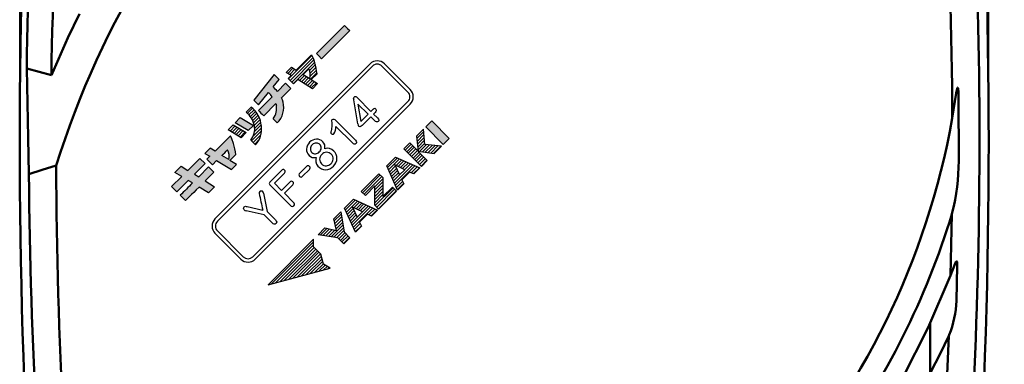
# Model space of a CAD drawing. Units: millimetres. Extents: x -114 to 276, y -177 to 109.
# Drawn here: x 22 to 66, y -17 to -2 of the extents above; entities that cross this region are included whole.
import ezdxf

# ---------------------------------------------------------------- set-up
doc = ezdxf.new("R2010")
doc.units = ezdxf.units.MM
doc.header["$LTSCALE"] = 0.1688901205257992
doc.styles.get("Standard").update_dxf_attribs({"font": 'txt', "bigfont": 'extfont2'})
doc.dimstyles.get("Standard").update_dxf_attribs({"dimtxt": 2.5, "dimasz": 2.5, "dimexe": 1.25, "dimexo": 0.625, "dimtad": 1, "dimzin": 0, "dimdsep": 46, "dimtxsty": 'Standard', "dimcen": 2.5, "dimadec": 0, "dimazin": 0, "dimtfac": 0.75, "dimtmove": 0, "dimatfit": 3, "dimfxl": 1, "dimarcsym": 0})
pattern_1 = [(45, (0, 0), (-0.0707195169534239, 0.0707195169534239), [])]
pattern_2 = [(45, (0, 0), (-0.0707195169534221, 0.0707195169534221), [])]

# ---------------------------------------------------------------- blocks, each defined once
blk = doc.blocks.new('*X51')
at = {"color": 7, "linetype": 'Continuous', "lineweight": 25}
for p, q in [((-1.1186715767e-06, 1.371191605376417), (0.2242668350861516, 1.595459559134145)), ((0.0690669782118931, 1.298838346022585), (0.2965006909921297, 1.526272058802821)), ((0.1315526686900554, 1.219902680263427), (0.3626949161069974, 1.451044927680369)), ((0.187236998732331, 1.13416565406839), (0.4227490552423926, 1.369677710578451)), ((0.2356939308542678, 1.041201229953025), (0.4764170162688329, 1.28192431536759)), ((0.2762237778822083, 0.9403097207436488), (0.5232768873972027, 1.187362830258643)), ((0.3077233438521461, 0.8303879304762702), (0.5626727642572558, 1.08533735088138)), ((0.3233056033509598, 0.7045488337377783), (0.5936073302871283, 0.9748505606739467)), ((0.1844422285702549, 0.1414213902451387), (0.6302135656062546, 0.5871927272811384)), ((0.256966776892483, 0.355367294804676), (0.6286157638829326, 0.7270162817951256)), ((0.314969838446018, 0.5547917125955202), (0.6145357460164109, 0.8543576201659131)), ((0.2551529066889131, 0.0707107121264805), (0.6055673869815581, 0.4211251924191255)), ((0.3258635848075713, 3.40078294e-08), (0.520675802116357, 0.1948122513166151))]:
    blk.add_line(p, q, dxfattribs=at)
blk = doc.blocks.new('_OPEN30')
at = {"color": 0, "linetype": 'ByBlock', "lineweight": -2}
for p, q in [((-1, 0.267949), (0, 0)), ((0, 0), (-1, -0.267949)), ((0, 0), (-1, 0))]:
    blk.add_line(p, q, dxfattribs=at)
blk = doc.blocks.new('*D53')
at = {"color": 0, "linetype": 'Continuous', "lineweight": 25}
for p, q in [((61.41923300031863, 20.30022845460083), (76.70922088623047, 20.30022845460083)), ((75.20922088623047, -32.28141704902917), (75.20922088623047, 18.30022845460083)), ((58.30420765135858, -34.28141704902917), (76.70922088623047, -34.28141704902917))]:
    blk.add_line(p, q, dxfattribs=at)
at = {"layer": 'Defpoints', "color": 0}
for p in [(60.41923300031863, 20.30022845460083), (75.20922088623047, 20.30022845460083), (57.30420765135858, -34.28141704902917)]:
    blk.add_point(p, dxfattribs=at)
at = {"color": 0, "lineweight": 25, "xscale": 2, "yscale": 2, "zscale": 2}
for p, rotation in [((75.20922088623047, 20.30022845460083), 90), ((75.20922088623047, -34.28141704902917), 270)]:
    blk.add_blockref('_OPEN30', p, dxfattribs=dict(at, rotation=rotation))
at = {"color": 0, "lineweight": 25, "insert": (72.87772088623046, -6.990594362781259), "char_height": 3, "attachment_point": 5, "rotation": 90}
blk.add_mtext('\\W0.7000;78', dxfattribs=at)
blk = doc.blocks.new('*D54')
at = {"color": 0, "linetype": 'Continuous', "lineweight": 25}
for p, q in [((22.04676031307952, -5.980334481306957), (22.04676031307952, 28.22445869445801)), ((65.1186633338558, -5.980334481751376), (65.1186633338558, 28.22445869445801)), ((63.11866333385581, 26.72445869445801), (24.04676031307952, 26.72445869445801))]:
    blk.add_line(p, q, dxfattribs=at)
at = {"layer": 'Defpoints', "color": 0}
for p in [(22.04676031307952, 26.724458694458), (22.04676031307952, -6.980334481306957), (65.1186633338558, -6.980334481751376)]:
    blk.add_point(p, dxfattribs=at)
at = {"color": 0, "lineweight": 25, "xscale": 2, "yscale": 2, "zscale": 2}
for p, rotation in [((22.04676031307952, 26.72445869445801), 180), ((65.1186633338558, 26.72445869445801), 360)]:
    blk.add_blockref('_OPEN30', p, dxfattribs=dict(at, rotation=rotation))
at = {"color": 0, "lineweight": 25, "insert": (43.58271182346766, 29.05595869445801), "char_height": 3, "attachment_point": 5}
blk.add_mtext('\\W0.7000;62', dxfattribs=at)

msp = doc.modelspace()

# ---------------------------------------------------------------- hatches: boundary and pattern name
at = {"linetype": 'Continuous', "lineweight": 25}
h = msp.add_hatch(color=7, dxfattribs=at)
h.dxf.hatch_style = 1
h.paths.add_polyline_path([(35.33764068715462, -3.168329581769655), (35.23597460100676, -3.066982672300322), (35.58850591103534, -2.714343839845463), (35.93743524960368, -2.365322368607538), (36.48587367767675, -1.817083588419171), (36.61514083541567, -1.946326260335395), (36.71716344867514, -2.047851433325392), (35.46721932251369, -3.297770319230267), (35.40243000483416, -3.233049950499963)])
h = msp.add_hatch(dxfattribs=at)
h.set_pattern_fill('ANSI31', scale=0.0315000000000011)
h.set_pattern_definition(pattern_2)
edge = h.paths.add_edge_path()
edge.add_line((35.26419001867872, -3.96022974032565), (35.00036380581088, -4.219956277072731))
edge.add_line((35.00036380581088, -4.219956277072731), (35.28927038994394, -4.402030126019612))
edge.add_line((35.28927038994394, -4.402030126019612), (35.06306473396816, -4.627994624543602))
edge.add_line((35.06306473396816, -4.627994624543602), (34.40976929462954, -4.220197434524523))
edge.add_line((34.40976929462954, -4.220197434524523), (34.22070188070053, -4.409264848453528))
edge.add_line((34.22070188070053, -4.409264848453528), (33.97882099266796, -4.166901645657364))
edge.add_line((33.97882099266796, -4.166901645657364), (34.11121641389464, -4.035229696646066))
edge.add_line((34.11121641389464, -4.035229696646066), (33.89176316558918, -3.905004692135597))
edge.add_line((33.89176316558918, -3.905004692135597), (34.12520354399886, -3.672046628489504))
edge.add_line((34.12520354399886, -3.672046628489504), (34.34176290337275, -3.803959734882592))
edge.add_line((34.34176290337275, -3.803959734882592), (35.02182368295351, -3.123898955371826))
edge.add_line((35.02182368295351, -3.123898955371826), (35.10423860061114, -3.305724655397893))
edge.add_line((35.10423860061114, -3.305724655397893), (35.15612981652559, -3.460792732287265))
edge.add_arc((31.26882266721162, -4.56327483447005), 4.040621692108886, 8.5832117401, 15.8339065866)
edge = h.paths.add_edge_path()
edge.add_line((34.89763074673898, -3.747046584757671), (34.89761176674467, -3.747046584721218))
edge.add_arc((34.3205576221949, -4.03326801797332), 0.6441553383331488, 346.7297804957, 386.3808667238)
edge.add_arc((106.4336397338635, -75.73666690142967), 101.4884659981431, 134.8189254601, 135.0236847564)
edge.add_line((34.94753162927887, -4.181129933138932), (34.94751292678045, -4.181129933134473))
edge.add_line((34.94753162927887, -4.181129933138932), (34.64079809887822, -4.003155760330685))
h = msp.add_hatch(color=7, dxfattribs=at)
h.dxf.hatch_style = 1
edge = h.paths.add_edge_path()
edge.add_line((33.43692299299293, -5.285407026339508), (32.8926479920334, -5.829682027299032))
edge.add_line((32.8926479920334, -5.829682027299032), (32.82756481454713, -5.764598849812756))
edge.add_line((32.82756481454713, -5.764598849812756), (32.77004510527236, -5.707079140538028))
edge.add_line((32.77004510527236, -5.707079140538028), (32.70777710294907, -5.644811138284691))
edge.add_line((32.70777710294907, -5.644811138284691), (32.6577473104912, -5.594808063020269))
edge.add_line((32.6577473104912, -5.594808063020269), (33.26933587551044, -4.983219497989278))
edge.add_arc((31.65208023521473, -6.181784973652761), 2.012976652999416, 36.5425403696, 43.616096492)
edge.add_line((33.10943123444314, -4.793187454366235), (33.10944059873293, -4.793197282375461))
edge.add_line((33.10944059873293, -4.793197282375461), (32.66186034517345, -5.349296455139016))
edge.add_line((32.66186034517345, -5.349296455139016), (32.44771255996756, -5.135630984766701))
edge.add_line((32.44771255996756, -5.135630984766701), (33.35928759154098, -3.995679880431359))
edge.add_line((33.35928759154098, -3.995679880431359), (33.57705273796385, -4.213445026854192))
edge.add_line((33.57705273796385, -4.213445026854192), (33.30647411752711, -4.548171519985816))
edge.add_arc((32.16167610172398, -5.867823458419991), 1.747009941471384, 39.82091186439999, 49.058362640999974, ccw=False)
edge.add_line((33.50346681582278, -4.749055647317928), (33.86475353497788, -4.387560681081801))
edge.add_line((33.86475353497788, -4.387560681081801), (34.10012317279195, -4.622930318825848))
edge.add_line((34.10012317279195, -4.622930318825848), (33.68750283443695, -5.032174453415704))
edge.add_line((33.68750283443695, -5.032174453415704), (33.72143403005188, -5.115680575836797))
edge.add_line((33.72143403005188, -5.115680575836797), (33.75116839220006, -5.226547330474915))
edge.add_arc((32.84461578786866, -5.467049775623934), 0.9379120697286558, -46.277490991399986, 14.85793476409998, ccw=False)
edge.add_line((33.49286907782544, -6.144874769706409), (33.49287915865847, -6.144865128529819))
edge.add_line((33.49287915865847, -6.144865128529819), (33.30936800647194, -5.961353976303258))
edge.add_arc((32.72342119975119, -5.500152872295942), 0.7456809764529426, 321.7935731954, 371.4449335988)
edge.add_line((33.45427495317136, -5.352190344081981), (33.44775471945628, -5.323118952682742))
edge.add_line((33.44775471945628, -5.323118952682742), (33.43692299299293, -5.285407026339508))
h = msp.add_hatch(color=7, dxfattribs=at)
h.dxf.hatch_style = 1
h.paths.add_polyline_path([(31.84940101144869, -5.91191670611189), (32.43493121691231, -6.259424542211658), (32.20534935710136, -6.488765244640778), (31.62295419802113, -6.138122362087662)])
h = msp.add_hatch(color=7, dxfattribs=at)
h.dxf.hatch_style = 1
h.paths.add_polyline_path([(41.13854350926498, -6.837961182623122), (40.87254687969265, -7.103957812265433), (40.0943318990131, -6.325742831585885), (40.36032852865542, -6.059746201943572)])
h = msp.add_hatch(dxfattribs=at)
h.set_pattern_fill('ANSI31', scale=0.0315000000000015)
h.set_pattern_definition([(45, (0, 0), (-0.070719516953423, 0.070719516953423), [])])
h.paths.add_polyline_path([(31.53420826905977, -6.227109448500809), (32.12046194680876, -6.574134969766997), (31.89039777216423, -6.803716829577905), (31.30800261308401, -6.453315104476576)])
h = msp.add_hatch(dxfattribs=at)
h.set_pattern_fill('ANSI31', scale=0.0315000000000011)
h.set_pattern_definition(pattern_2)
h.paths.add_polyline_path([(40.79248261766598, -7.184263231673896), (40.47222556955931, -7.504761437232352), (39.76105235046938, -7.40709268381448), (39.68171156065809, -6.73812201248911), (39.99401041404545, -6.425823159101715), (40.05502324025012, -7.113121794033702)])
h = msp.add_hatch(color=7, dxfattribs=at)
h.dxf.hatch_style = 1
edge = h.paths.add_edge_path()
edge.add_line((31.65500011052485, -7.555191001314209), (31.39192539377943, -7.814889873903558))
edge.add_line((31.39192539377943, -7.814889873903558), (31.68059082039068, -7.996481407946865))
edge.add_line((31.68059082039068, -7.996481407946865), (31.45462632186668, -8.223169378826212))
edge.add_line((31.45462632186668, -8.223169378826212), (30.80084856769448, -7.814889873903557))
edge.add_line((30.80084856769448, -7.814889873903557), (30.61202231114727, -8.003957287832561))
edge.add_line((30.61202231114727, -8.003957287832561), (30.36990026573291, -7.76111177020278))
edge.add_line((30.36990026573291, -7.76111177020278), (30.50205452957778, -7.629680978573323))
edge.add_line((30.50205452957778, -7.629680978573323), (30.28260128120234, -7.499938288896435))
edge.add_line((30.28260128120234, -7.499938288896435), (30.51604165968202, -7.266497910486745))
edge.add_line((30.51604165968202, -7.266497910486745), (30.73308333388948, -7.398652174261584))
edge.add_line((30.73308333388948, -7.398652174261584), (31.41314724631758, -6.718105946999907))
edge.add_line((31.41314724631758, -6.718105946999907), (31.47927453899224, -6.859719369298784))
edge.add_line((31.47927453899224, -6.859719369298784), (31.54723076951906, -7.05548517166131))
edge.add_arc((27.76215701577172, -8.133269231132331), 3.935530688504004, 8.446972679999988, 15.894083454300016, ccw=False)
edge.add_line((31.65499600235655, -7.555163337128503), (31.65500011052485, -7.555191001314209))
edge = h.paths.add_edge_path()
edge.add_line((31.28822770500403, -7.341497866742799), (31.28820578678433, -7.341497866780063))
edge.add_arc((30.72457140633986, -7.626341829420603), 0.6315218110815998, -13.691790645100014, 26.810669278100022, ccw=False)
edge.add_line((31.33814729006651, -7.775822372572033), (31.03186736234577, -7.598089357109933))
edge.add_line((31.03186736234577, -7.598089357109933), (31.03185735268531, -7.598089357071984))
edge.add_arc((-142.1809741953171, 165.7218327816533), 245.0356717358729, 314.9822936255999, 315.0671068282)
h = msp.add_hatch(dxfattribs=at)
h.set_pattern_fill('ANSI31', scale=0.0315000000000019)
h.set_pattern_definition(pattern_1)
h.paths.add_polyline_path([(40.16499102181967, -7.811754827520195), (39.89995902191455, -8.077027984807103), (39.12126172640143, -7.298571846745757), (39.38677604121011, -7.033057532007024)])
h = msp.add_hatch(color=7, dxfattribs=at)
h.dxf.hatch_style = 1
edge = h.paths.add_edge_path()
edge.add_line((30.29827651325914, -8.71609513658968), (30.71017337939877, -8.980885979113001))
edge.add_line((30.71017337939877, -8.980885979113001), (30.43404813832095, -9.257011220190819))
edge.add_line((30.43404813832095, -9.257011220190819), (30.01756482036344, -8.997040741471501))
edge.add_line((30.01756482036344, -8.997040741471501), (29.89238774652124, -9.122162263378836))
edge.add_line((29.89238774652124, -9.122162263378836), (29.78059218464528, -9.23390448124294))
edge.add_line((29.78059218464528, -9.23390448124294), (29.6821825956693, -9.332270179525667))
edge.add_line((29.6821825956693, -9.332270179525667), (29.59715897959338, -9.417259358297125))
edge.add_line((29.59715897959338, -9.417259358297125), (29.52244391063896, -9.491948489512843))
edge.add_line((29.52244391063896, -9.491948489512843), (29.46242002272523, -9.55195681469936))
edge.add_line((29.46242002272523, -9.55195681469936), (29.4170832403663, -9.597288409086115))
edge.add_line((29.4170832403663, -9.597288409086115), (29.28582007935977, -9.46557629993663))
edge.add_line((29.28582007935977, -9.46557629993663), (29.18288585863371, -9.362397010839317))
edge.add_arc((232.6340179362178, -212.0122717207689), 287.1573346853615, 134.9588780776, 135.1130472595, ccw=False)
edge.add_line((29.7289038546178, -8.815693149343053), (29.54152454256952, -8.703796108438048))
edge.add_line((29.54152454256952, -8.703796108438048), (29.03268239529746, -9.211914783424735))
edge.add_line((29.03268239529746, -9.211914783424735), (28.79803622976875, -8.977509775277857))
edge.add_line((28.79803622976875, -8.977509775277857), (29.24972406950493, -8.525580778159894))
edge.add_line((29.24972406950493, -8.525580778159894), (28.94417762371786, -8.354117855552099))
edge.add_line((28.94417762371786, -8.354117855552099), (29.2253671705134, -8.072687151374767))
edge.add_line((29.2253671705134, -8.072687151374767), (29.52078500486499, -8.25451984286986))
edge.add_line((29.52078500486499, -8.25451984286986), (30.05470752334395, -7.72059732432087))
edge.add_line((30.05470752334395, -7.72059732432087), (30.28983600370624, -7.95620811951674))
edge.add_line((30.28983600370624, -7.95620811951674), (29.82006135781528, -8.42622392285945))
edge.add_line((29.82006135781528, -8.42622392285945), (30.00502909569373, -8.539326750882333))
edge.add_line((30.00502909569373, -8.539326750882333), (30.44272980532567, -8.101626041250432))
edge.add_line((30.44272980532567, -8.101626041250432), (30.67761712823614, -8.336754521612685))
edge.add_line((30.67761712823614, -8.336754521612685), (30.29827651325914, -8.71609513658968))
h = msp.add_hatch(dxfattribs=at)
h.set_pattern_fill('ANSI31', scale=0.0315000000000019)
h.set_pattern_definition(pattern_1)
h.paths.add_polyline_path([(39.03131001032104, -8.677992264945736), (39.11716205035087, -8.859342641607215), (38.84610111506079, -9.130162419515498), (38.36668017249799, -8.053153400649208), (38.75566708414686, -7.664166489070319), (39.83267610294313, -8.143828589014959), (39.5616151675831, -8.415130681756779), (39.38050594837341, -8.329037484345193)])
h.paths.add_polyline_path([(38.71442916604954, -8.011674325170084), (39.1622584871169, -8.22509863809058), (38.92688884930287, -8.460468275904658)])
h = msp.add_hatch(dxfattribs=at)
h.set_pattern_fill('ANSI31', scale=0.0315000000000047)
h.set_pattern_definition([(45, (0, 0), (-0.0707195169534301, 0.0707195169534301), [])])
h.paths.add_polyline_path([(38.79690500224419, -9.179599689713886), (38.00277363212601, -9.973972217213866), (37.82721103339766, -9.798409618555514), (37.8378219597367, -8.943506579684435), (37.4107321763739, -9.370355205595498), (37.23034642937959, -9.18996945860119), (38.01676076223025, -8.403072810986941), (38.19087641638781, -8.577670779978082), (38.19497609243837, -9.416657429410543), (38.61458999591548, -8.997284683385216)])
h = msp.add_hatch(dxfattribs=at)
h.set_pattern_fill('ANSI31', scale=0.0315000000000023)
h.set_pattern_definition([(45, (0, 0), (-0.0707195169534248, 0.0707195169534248), [])])
h.paths.add_polyline_path([(37.24216314276762, -10.73458270657225), (36.97061989264401, -11.00588479931407), (36.49144010753295, -9.928393465684195), (36.88042701911183, -9.539888868868937), (37.95767719535992, -10.01858633914638), (37.68613394523626, -10.29037074672181), (37.50502472595659, -10.2040363918584), (37.15582878797424, -10.55347348736252)])
h.paths.add_polyline_path([(36.83918910101451, -9.886914390135084), (37.05237225655326, -10.33522602603608), (37.2875007369155, -10.10009754567383)])
h = msp.add_hatch(dxfattribs=at)
h.set_pattern_fill('ANSI31', scale=0.0315000000000019)
h.set_pattern_definition(pattern_1)
h.paths.add_polyline_path([(36.46250121758729, -10.98683336349212), (36.72608627306163, -11.25041841889646), (36.45719575448778, -11.51955009485213), (36.19336954163163, -11.25548272461418), (35.30759835355052, -11.11223521966663), (35.61652100310273, -10.80331257004442), (36.12825703937638, -10.92099738895148), (36.01081337792115, -10.40974366751141), (36.31925371263975, -10.1005798605074)])
h = msp.add_hatch(dxfattribs=at)
h.set_pattern_fill('ANSI31', scale=0.0315000000000019)
h.set_pattern_definition(pattern_1)
h.paths.add_polyline_path([(35.43324136710686, -11.97895497192579), (35.55333776018186, -12.42750776520857), (35.84513823324649, -12.59583564143301), (33.08436813758219, -13.33594775039859), (35.10526728166266, -11.3145662914845), (35.10550843911449, -11.65122204386338)])

# ---------------------------------------------------------------- linework, layer by layer
at = {"color": 4, "linetype": 'Continuous', "lineweight": 50}
for p, q in [((24.18817099786861, -2.361437046489169), (24.6985337198286, -1.307966347369169)), ((23.45697884120864, -4.019767438599162), (24.18816708633864, -2.361445195539165)), ((22.41662130361863, -6.806917665789168), (22.35727649788863, -3.733406096269168)), ((22.91390378630865, -3.877835368319163), (22.35727649788866, -3.733406096269167)), ((23.45698275273861, -4.019721477789171), (22.91390378630861, -3.877835368319163)), ((63.67539246239863, -4.830271910439166), (63.69696338330863, -4.698664226119165)), ((63.69696338330863, -4.698664226119167), (63.71129140862863, -4.633887411569164)), ((63.7112914086286, -4.633887411569164), (63.7177115739186, -4.611793972159162)), ((63.71771157391862, -4.611793972159163), (63.72425560511861, -4.594350882369166)), ((63.72425560511863, -4.594350882369165), (63.73119470336864, -4.582164107419164)), ((63.73119470336866, -4.582164107419164), (63.73452082882865, -4.57890904189917)), ((63.73452082882864, -4.57890904189917), (63.73833720243864, -4.57748165033917)), ((63.73833720243863, -4.57748165033917), (63.74183934786863, -4.578556024059167)), ((63.74183934786862, -4.578556024059168), (63.74515895401862, -4.581914256839165)), ((63.74515895401862, -4.581914256839164), (63.74952424921861, -4.590262981629161)), ((63.74952424921861, -4.590262981629161), (63.75785325325862, -4.621659402279166)), ((63.75785325325865, -4.621659402279166), (63.77291013159865, -4.776380138029165)), ((63.77291013159862, -4.776380138029165), (63.77833806578862, -4.976425852219169)), ((63.67539246239863, -4.830271910439166), (63.49775311211863, -5.935189171299169)), ((63.78532540656863, -7.838120983479168), (63.77833806578865, -4.976425852219167)), ((22.4601412624786, -8.428994586239163), (22.4166213036186, -6.806917665789169)), ((22.46012952781865, -8.42893200140917), (23.05233762268866, -8.233243188859161)), ((23.05233762268864, -8.233243188859163), (23.66775427614864, -8.04460104229917)), ((63.42552364473863, -12.92386881217917), (63.47817838792862, -10.20127867491916)), ((63.47817838792861, -10.20129725480916), (63.50007787952862, -10.12916948790917)), ((63.62389945096862, -12.39907245295917), (63.42552364473863, -12.92386881217917)), ((63.62389945096862, -12.39907245295917), (63.64083126789863, -12.35712428718917)), ((63.64083126789865, -12.35712428718917), (63.66044119606865, -12.31956814562916)), ((63.66044119606863, -12.31956814562916), (63.67296208297863, -12.30322958114916)), ((63.67296208297864, -12.30322958114916), (63.68290003995864, -12.29575720756917)), ((63.6808503852186, -14.04909665836917), (63.72263230987861, -12.48332017245917)), ((63.68290003995867, -12.29575720756917), (63.69030200550866, -12.29426853499917)), ((63.69030200550861, -12.29426853499917), (63.69746797389863, -12.29720904634917)), ((63.6974679738986, -12.29720904634917), (63.7028711349486, -12.30326445913916)), ((63.70287113494862, -12.30326445913916), (63.70974764829862, -12.31806513068917)), ((63.70974764829862, -12.31806513068917), (63.71874292052862, -12.36258416580916)), ((63.7187429205286, -12.36258416580916), (63.72263230987859, -12.48332017245916)), ((62.43377891040859, -15.23938539583916), (63.42552494862861, -12.92386620446916)), ((61.27977897086862, -17.48236089157917), (62.43377891040862, -15.23938539583916)), ((62.51254067425862, -17.21195380343917), (62.51254067425862, -15.05549538092917)), ((63.25970110155862, -17.65233033478917), (63.34299635744864, -15.60750703468917)), ((63.34297028041863, -15.60754419446917), (63.36186309015862, -15.56715413139917))]:
    msp.add_line(p, q, dxfattribs=at)
at = {"color": 7, "linetype": 'Continuous', "lineweight": 25}
for p, q in [((35.93743524960368, -2.365322368607536), (36.48589348691162, -1.817063786395448)), ((36.71712655590319, -2.047851433325391), (36.01729443907807, -2.748055578389432)), ((36.48585387190141, -1.817063786395451), (36.6151408354154, -1.94632626033512)), ((36.6151408354154, -1.94632626033512), (36.71716344867514, -2.047851433325392)), ((35.23957657246702, -3.063365311083388), (35.93743524960368, -2.365322368607538)), ((35.23835685047577, -3.064600422901343), (35.23959196229372, -3.063365311083387)), ((36.01729443907807, -2.748055578389433), (35.46724456277028, -3.297770319230266)), ((34.34176290337275, -3.803959734882589), (35.02182681587085, -3.123895822454488)), ((35.02182226291704, -3.123895822454486), (35.10423860061113, -3.305724655397867)), ((35.10423860061113, -3.305724655397867), (35.15615149643187, -3.460792732285161)), ((35.23594663858191, -3.066982672300327), (35.23835685047577, -3.064600422901347)), ((35.33764068715462, -3.168329581769655), (35.23597460100675, -3.066982672300322)), ((35.46721932251369, -3.297770319230267), (35.33764068715462, -3.168329581769659)), ((30.72657208367097, -10.41167292684577), (37.61909218364666, -3.518429354654703)), ((37.72544260399923, -3.625020932389056), (30.83292250402354, -10.51826450465015)), ((33.89176316558918, -3.905004692135599), (34.12520354399886, -3.672046628489503)), ((34.11121641389464, -4.03522969664607), (33.89176316558919, -3.905004692135599)), ((34.12520354399886, -3.672046628489504), (34.34176290337275, -3.80395973488259)), ((39.30212978822932, -4.776547592660684), (38.15084428540948, -3.625020932389054)), ((38.25719470576203, -3.5184293546547), (39.40848020858188, -4.66995601492629)), ((33.35928759154098, -3.995679880431361), (32.44771255996756, -5.135630984766698)), ((33.30647411750739, -4.548171519968719), (33.57705273796385, -4.213445026854198)), ((33.57705273796385, -4.213445026854195), (33.35928759154098, -3.995679880431358)), ((33.97882099266796, -4.166901645657362), (34.11121641389463, -4.03522969664607)), ((34.22070188070053, -4.409264848453525), (33.97882099266796, -4.166901645657362)), ((34.40976929462954, -4.220197434524522), (34.22070188070054, -4.409264848453526)), ((35.06306473396816, -4.627994624543604), (34.40976929462954, -4.220197434524522)), ((34.64079809894127, -4.003155760317057), (34.9475503317773, -4.18112993314339)), ((35.26419001866704, -3.960229740337155), (35.00036380581087, -4.219956277072731)), ((35.00036380581088, -4.219956277072733), (35.28927038994394, -4.402030126019612)), ((32.66186034517345, -5.349296455139019), (33.10944850885907, -4.793187454384686)), ((33.86475353497788, -4.387560681081801), (33.50349972615567, -4.749055647285802)), ((33.68750283443696, -5.032174453415699), (34.10012317279196, -4.622930318825846)), ((34.10012317279195, -4.622930318825844), (33.86475353497788, -4.387560681081799)), ((35.28927038994394, -4.402030126019611), (35.06306473396816, -4.627994624543598)), ((32.40936853087179, -12.09471053149844), (39.30212978822931, -5.201466959237346)), ((32.44771255996756, -5.135630984766699), (32.66186034517346, -5.349296455139021)), ((33.26933587546063, -4.983219497980855), (32.6577606691229, -5.594794704388571)), ((33.72143403005187, -5.115680575836763), (33.68750283443695, -5.0321744534157)), ((33.75113678730551, -5.226547330514244), (33.72143403005187, -5.11568057583676)), ((36.8854803859664, -5.059184083957007), (36.89326145536821, -5.021852236932705)), ((36.89326145536822, -5.021852236932702), (36.91057169610649, -4.997447785536909)), ((37.07443816010267, -6.183942271069121), (36.89658456600225, -5.126467002928393)), ((36.91055613610929, -4.997447785536913), (36.94478068966438, -4.976460978452017)), ((36.94478068966438, -4.976460978452018), (36.98320286153728, -4.977576908328337)), ((36.98320286153726, -4.977576908328331), (37.0163577299464, -4.994021530919852)), ((37.01635772994641, -4.994021530919852), (37.05213109917146, -5.024216258696379)), ((37.05213109917146, -5.024216258696384), (37.66141531006708, -5.633621048317915)), ((32.3338862597293, -5.442142060220924), (32.11129796497046, -5.664006882694356)), ((39.40848020858188, -5.308058537041696), (32.51571895122435, -12.2013021092328)), ((32.65773394472184, -5.594794704388569), (32.70777710294884, -5.644811138284459)), ((32.70777710294884, -5.64481113828446), (32.77004510527236, -5.707079140538029)), ((32.8926479920334, -5.829682027299036), (33.43694027939966, -5.285389739932781)), ((33.43691802794216, -5.285389739932782), (33.44775471945631, -5.323118952682825)), ((33.4477547194563, -5.323118952682819), (33.45430361333907, -5.352190344140578)), ((37.08287866965561, -5.309987796376056), (37.21455061866686, -6.08024458233633)), ((37.53396361583225, -5.760952163826822), (37.08287866965561, -5.309987796376055)), ((37.66141531006708, -5.633621048317913), (37.73147153938415, -5.563444240344921)), ((37.73146359730006, -5.563444240344921), (37.77057294935819, -5.528627962184206)), ((37.7705729493582, -5.528627962184203), (37.79453420357911, -5.51448928491011)), ((37.84903577956528, -5.680887901800155), (37.77897955024822, -5.751064709773146)), ((37.87957388750382, -5.644548216856627), (37.84903577956529, -5.680887901800153)), ((37.87432444340425, -5.535228822684665), (37.89663603992926, -5.570992166479279)), ((37.89604744608317, -5.61064424880432), (37.87957388750382, -5.644548216856626)), ((37.89663603992926, -5.570992166479279), (37.89604744608317, -5.610644248804319)), ((31.62295419802113, -6.138122362087664), (31.84940101144869, -5.91191670611189)), ((31.84940101144869, -5.911916706111889), (32.43493121691231, -6.259424542211656)), ((32.77004510527236, -5.707079140538028), (32.82756481454713, -5.764598849812759)), ((32.82756481454713, -5.764598849812756), (32.8926479920334, -5.829682027299032)), ((33.30936800650896, -5.961353976310285), (33.49288879988663, -6.144874769757985)), ((35.92025176035006, -6.066257452162063), (35.92379476104136, -6.026439854824751)), ((35.92379476104135, -6.026439854824751), (35.94256582921253, -5.998974533190673)), ((35.94253204417004, -5.998974533190676), (35.97394643793765, -5.980066284553198)), ((35.97394643793764, -5.980066284553196), (36.01057222046936, -5.980827437672909)), ((36.01057222046937, -5.980827437672907), (36.05244317680766, -6.001212775492674)), ((36.05244317680766, -6.001212775492675), (36.09955930688252, -6.041177080955158)), ((36.09955930688251, -6.041177080955158), (36.96941410552503, -6.911031879597671)), ((37.21455061866686, -6.080244582336327), (37.53396361583225, -5.76095216382682)), ((37.6515278560134, -5.87863698273388), (37.27327244942948, -6.25677181066188)), ((37.82672871856404, -6.053717266558614), (37.6515278560134, -5.878636982733883)), ((37.77897955024822, -5.751064709773146), (37.95418041279887, -5.926386151049703)), ((37.86554910015529, -6.086198203302715), (37.82672871856405, -6.053717266558615)), ((37.90194567028146, -6.103442953382277), (37.86554910015529, -6.086198203302715)), ((37.94475091091486, -6.103403627332931), (37.90194567028146, -6.103442953382276)), ((37.98359797028705, -6.078797637835549), (37.94475091091486, -6.103403627332931)), ((37.95414126546005, -5.926386151049705), (37.99318242737129, -5.974957677731027)), ((38.0033357334117, -6.050306685269142), (37.98360161757815, -6.078797637835549)), ((37.99318242737129, -5.974957677731027), (38.00827346425537, -6.018959823156447)), ((38.00827346425537, -6.018959823156443), (38.0033357334117, -6.050306685269141)), ((40.09433189901311, -6.325742831585877), (40.36032852865542, -6.059746201943568)), ((40.36032852865542, -6.059746201943568), (41.13854350926498, -6.837961182623119)), ((31.308002613084, -6.45331510447658), (31.53420826905977, -6.227109448500807)), ((31.89039777216423, -6.803716829577908), (31.30800261308401, -6.453315104476579)), ((31.53420826905977, -6.227109448500812), (32.12046194680876, -6.574134969766999)), ((32.20534935710135, -6.488765244640774), (31.62295419802113, -6.138122362087659)), ((32.43493121691232, -6.259424542211654), (32.20534935710136, -6.488765244640775)), ((36.8419624112902, -7.038604152558371), (36.10377956165897, -6.300180145475364)), ((37.14301236228255, -6.310377944070808), (37.11362624020972, -6.290292691421683)), ((37.17562766513437, -6.314946881595354), (37.14301236228255, -6.31037794407081)), ((37.22182050766749, -6.298369558761117), (37.17562766513436, -6.314946881595357)), ((37.27325746063399, -6.256771810661881), (37.22182050766749, -6.298369558761113)), ((39.99401041404546, -6.425823159101697), (39.6817115606581, -6.738122012489096)), ((40.05502324025012, -7.113121794033702), (39.99401041404544, -6.425823159101698)), ((40.87254687969265, -7.103957812265428), (40.0943318990131, -6.325742831585877)), ((31.41314724631758, -6.718105946999906), (30.73308333388947, -7.398652174261588)), ((31.47927453899224, -6.859719369298787), (31.41314724631757, -6.718105946999906)), ((31.54722451707786, -7.055485171664202), (31.47927453899224, -6.859719369298787)), ((32.12046194680876, -6.574134969766995), (31.89039777216422, -6.80371682957791)), ((32.31628176840809, -6.90813799059611), (32.52464177561087, -7.116497997868881)), ((35.92571799335745, -6.654167499367354), (35.90337774917551, -6.637800527591442)), ((35.9579696940359, -6.661433954297564), (35.92571799335747, -6.654167499367351)), ((35.98575316355542, -6.656910813501987), (35.95799990381759, -6.661433954297565)), ((36.01538106209189, -6.637800527591445), (35.98575316355541, -6.656910813501992)), ((36.96938609900003, -6.911031879597672), (37.00830532663125, -6.959762979183221)), ((37.00830532663126, -6.959762979183218), (37.02307457071881, -7.004201492212794)), ((39.68171156065809, -6.738122012489093), (39.76105235046938, -7.407092683814483)), ((41.13854350926498, -6.837961182623118), (40.87254687969266, -7.103957812265428)), ((30.51604165968202, -7.266497910486748), (30.28260128120234, -7.499938288896433)), ((30.73308333388948, -7.398652174261585), (30.51604165968202, -7.266497910486745)), ((36.88071404469285, -7.071058286081133), (36.8419624112902, -7.038604152558365)), ((36.91690950588873, -7.088510140189143), (36.88071404469285, -7.071058286081137)), ((36.95927951341137, -7.088999770814937), (36.91690950588873, -7.08851014018914)), ((36.99750765575547, -7.065131468266095), (36.95927951341137, -7.088999770814941)), ((37.01774632598013, -7.036044011899598), (36.9975089444594, -7.065131468266095)), ((37.0230745707188, -7.0042014922128), (37.01774632598013, -7.036044011899599)), ((39.12126172640141, -7.298571846745766), (39.3867760412101, -7.033057532007028)), ((39.89995902191457, -8.077027984807117), (39.12126172640144, -7.298571846745771)), ((39.38677604121011, -7.033057532007028), (40.16499102181967, -7.811754827520199)), ((39.7610523504694, -7.407092683814483), (40.47222556955931, -7.504761437232352)), ((40.79248261766598, -7.184263231673896), (40.05502324025014, -7.113121794033704)), ((40.47222556955931, -7.504761437232354), (40.79248261766599, -7.184263231673892)), ((29.52078500486499, -8.254519842869861), (30.05470752334395, -7.720597324320873)), ((30.05470752334395, -7.72059732432087), (30.28983600370624, -7.956208119516742)), ((30.28260128120233, -7.499938288896431), (30.50205452957778, -7.629680978573322)), ((30.50205452957778, -7.629680978573326), (30.36990026573291, -7.761111770202783)), ((30.36990026573291, -7.761111770202781), (30.61202231114728, -8.003957287832563)), ((30.61202231114727, -8.003957287832563), (30.80084856769448, -7.814889873903558)), ((30.80084856769449, -7.81488987390356), (31.45462632186669, -8.223169378826213)), ((31.33814729000866, -7.775822372522427), (31.03187737200622, -7.59808935714788)), ((31.39192539377943, -7.81488987390356), (31.65502813435019, -7.555163337097992)), ((31.68059082039068, -7.996481407946867), (31.39192539377943, -7.814889873903559)), ((38.36668017249799, -8.053153400649201), (38.75566708414687, -7.664166489070314)), ((38.75566708414686, -7.664166489070318), (39.83267610294312, -8.143828589014957)), ((40.16499102181966, -7.811754827520204), (39.89995902191454, -8.077027984807117)), ((28.94417762371786, -8.354117855552097), (29.2253671705134, -8.072687151374765)), ((29.22536717051339, -8.072687151374765), (29.52078500486499, -8.25451984286986)), ((30.28983600370624, -7.956208119516738), (29.82006135781528, -8.426223922859446)), ((30.00502909569373, -8.539326750882331), (30.44272980532567, -8.101626041250432)), ((30.44272980532567, -8.101626041250434), (30.67761712823614, -8.336754521612685)), ((31.45462632186668, -8.223169378826213), (31.68059082039067, -7.996481407946868)), ((33.20410279447948, -8.734905415029871), (33.6846089454354, -8.254278685418072)), ((34.49308918176548, -8.384744847380333), (34.7929684282753, -8.084986179596426)), ((34.92331401151169, -8.215452341488728), (34.62343476500187, -8.515211009272635)), ((38.84610111506079, -9.130162419515493), (38.36668017249799, -8.053153400649204)), ((39.16225848711692, -8.225098638090579), (38.71442916604954, -8.011674325170084)), ((38.71442916604954, -8.011674325170084), (38.92688884930288, -8.460468275904656)), ((38.92688884930287, -8.46046827590466), (39.16225848711691, -8.225098638090582)), ((39.83267610294313, -8.143828589014959), (39.5616151675831, -8.415130681756779)), ((28.79803622976875, -8.97750977527786), (29.24972406950493, -8.525580778159892)), ((29.24972406950492, -8.525580778159892), (28.94417762371785, -8.354117855552095)), ((29.54152454256952, -8.703796108438048), (29.03268239529747, -9.211914783424735)), ((29.72890385461595, -8.815693149341946), (29.54152454256952, -8.70379610843805)), ((29.82006135781528, -8.42622392285945), (30.00502909569373, -8.539326750882331)), ((30.67761712823614, -8.336754521612683), (30.29827651325914, -8.716095136589677)), ((30.29827651325914, -8.71609513658968), (30.71017337939877, -8.980885979113003)), ((33.81061369516944, -8.380404013877985), (33.36652231404487, -8.824374816276636)), ((37.23034642937959, -9.189969458601183), (38.01676076223025, -8.403072810986941)), ((38.01676076223025, -8.403072810986941), (38.19087641638782, -8.577670779978092)), ((38.19087641638781, -8.577670779978092), (38.19497609243837, -9.416657429410538)), ((39.38050594837341, -8.329037484345193), (39.03131001032104, -8.677992264945741)), ((39.03131001032104, -8.677992264945736), (39.11716205035086, -8.85934264160721)), ((39.5616151675831, -8.415130681756779), (39.38050594837341, -8.329037484345193)), ((29.03268239529747, -9.211914783424739), (28.79803622976876, -8.977509775277863)), ((29.89238774652124, -9.122162263378833), (29.78059218464528, -9.23390448124294)), ((30.01756203459523, -8.997043526003424), (29.89238774652124, -9.122162263378836)), ((30.43404813832095, -9.257011220190819), (30.01756928129722, -8.997043526003417)), ((30.71017337939877, -8.980885979112998), (30.43404813832095, -9.257011220190819)), ((32.71668907772241, -9.1887636714822), (32.75342974516273, -9.164273067114937)), ((32.75342974516273, -9.16427306711494), (32.78545352073952, -9.159342466772957)), ((32.78544920459642, -9.159342466772955), (32.8221109913174, -9.168864117846603)), ((32.8221109913174, -9.168864117846603), (32.84550171727704, -9.18586978255063)), ((34.0866183575213, -9.818907998878288), (33.20422337320534, -8.936513014632324)), ((33.36652231404487, -8.824374816276638), (33.68738225571104, -9.14535533666872)), ((33.68738225571104, -9.145355336668722), (34.05719715281206, -8.775419860911784)), ((34.1818755367012, -8.90009824487096), (33.81206063967021, -9.269792563246064)), ((37.4107321763739, -9.370355205595502), (37.23034642937959, -9.189969458601189)), ((37.8378219597367, -8.943506579684438), (37.41073217637389, -9.3703552055955)), ((37.82721103339766, -9.798409618555517), (37.8378219597367, -8.943506579684438)), ((38.79690500224419, -9.17959968971389), (38.002773632126, -9.973972217213868)), ((38.19497609243837, -9.416657429410542), (38.61458999591548, -8.997284683385216)), ((38.61458999591548, -8.997284683385217), (38.79690500224419, -9.179599689713891)), ((39.11716205035087, -8.859342641607213), (38.8461011150608, -9.130162419515493)), ((29.285820079369, -9.465576299945887), (29.18292346536712, -9.362397010876185)), ((29.41707917902748, -9.597284333856642), (29.285820079369, -9.465576299945887)), ((29.46242002272523, -9.55195681469936), (29.41708731606217, -9.597284333856638)), ((29.52244391063897, -9.491948489512843), (29.46242002272523, -9.55195681469936)), ((29.59715897959337, -9.41725935829713), (29.52244391063896, -9.491948489512843)), ((29.68218259566932, -9.332270179525665), (29.59715897959338, -9.417259358297125)), ((29.78059218464527, -9.233904481242938), (29.68218259566931, -9.332270179525667)), ((32.88059012126354, -9.274133396678408), (33.04735047426129, -10.08779851752215)), ((33.81206063967022, -9.269792563246064), (34.22383692708394, -9.68168942931566)), ((36.49144010753295, -9.928393465684195), (36.88042701911184, -9.539888868868937)), ((36.88042701911183, -9.539888868868935), (37.95767719535992, -10.01858633914637)), ((31.99671046779231, -9.947927216339764), (32.00484114212504, -9.90810961893246)), ((32.00276416323238, -9.979010778953509), (31.99674819251679, -9.947927216339762)), ((32.02470685436793, -10.01231624637963), (32.00276416323238, -9.979010778953512)), ((32.00484114212504, -9.908109618932457), (32.0247224527253, -9.88064429736837)), ((32.02470685436793, -9.88064429736837), (32.05873027855274, -9.857969820512192)), ((32.05873027855273, -9.857969820512196), (32.08911148269512, -9.85242887970808)), ((32.08908602655789, -9.852428879708079), (32.12067720579199, -9.85647038474211)), ((32.908564381472, -10.22381129996576), (32.11720632162951, -10.05162490514259)), ((32.12067720579198, -9.85647038474211), (32.16338796678865, -9.865210222763318)), ((32.16338796678866, -9.865210222763316), (32.84972197205351, -10.01641592243018)), ((36.97061989264401, -11.00588479931407), (36.49144010753295, -9.92839346568419)), ((37.2875007369155, -10.10009754567383), (36.83918910101451, -9.886914390135086)), ((36.83918910101451, -9.886914390135082), (37.05237225655326, -10.33522602603608)), ((37.95767719535992, -10.01858633914637), (37.68613394523626, -10.29037074672181)), ((38.00277363212601, -9.97397221721387), (37.82721103339767, -9.798409618555517)), ((33.27427960252245, -10.58940594229031), (32.908564381472, -10.22381129996576)), ((33.04735047426128, -10.08779851752215), (33.41161875081096, -10.45218737272771)), ((33.41159193757962, -10.45218737272772), (33.45401322893789, -10.50535604652915)), ((36.01081337792115, -10.40974366751141), (36.31925371263975, -10.1005798605074)), ((36.12825703937638, -10.92099738895148), (36.01081337792115, -10.40974366751141)), ((36.31925371263975, -10.1005798605074), (36.4625012175873, -10.98683336349212)), ((37.05237225655326, -10.33522602603608), (37.2875007369155, -10.10009754567382)), ((37.50502472595659, -10.2040363918584), (37.15582878797424, -10.55347348736252)), ((37.68613394523626, -10.29037074672181), (37.50502472595659, -10.2040363918584)), ((33.31644971554856, -10.62495288490827), (33.27427960252246, -10.5894059422903)), ((33.35571769781805, -10.64433081320097), (33.31644971554856, -10.62495288490827)), ((33.40144921585129, -10.64551145813369), (33.35571769781804, -10.64433081320097)), ((33.44234206713149, -10.62027409150037), (33.40144921585128, -10.64551145813369)), ((33.46439049785791, -10.58853239682955), (33.44236632129512, -10.62027409150038)), ((33.45401322893788, -10.50535604652914), (33.47015531859138, -10.55381013539409)), ((33.47015531859138, -10.55381013539409), (33.46439049785791, -10.58853239682955)), ((35.30759835355052, -11.11223521966663), (35.61652100310273, -10.80331257004442)), ((35.61652100310273, -10.80331257004442), (36.12825703937639, -10.92099738895148)), ((37.24216314276762, -10.73458270657225), (36.97061989264401, -11.00588479931407)), ((37.15582878797424, -10.55347348736252), (37.24216314276762, -10.73458270657225)), ((31.87761642910898, -12.20106095185101), (30.72657208367097, -11.04977544896117)), ((30.83292250402354, -10.94318387122681), (31.98396684946155, -12.09446937404662)), ((35.10526728166266, -11.3145662914845), (33.08436813758218, -13.3359477503986)), ((35.10550843911449, -11.65122204386338), (35.10526728166266, -11.31456629148449)), ((36.19336954163161, -11.25548272461418), (35.3075983535505, -11.11223521966663)), ((36.45719575448778, -11.51955009485213), (36.19336954163162, -11.25548272461417)), ((36.72608627306163, -11.25041841889646), (36.45719575448778, -11.51955009485213)), ((36.46250121758729, -10.98683336349212), (36.72608627306162, -11.25041841889646)), ((35.43324136710686, -11.97895497192579), (35.10550843911449, -11.65122204386338)), ((35.55333776018186, -12.42750776520857), (35.43324136710686, -11.97895497192579)), ((33.08436813758217, -13.3359477503986), (35.84513823324648, -12.59583564143301)), ((35.84513823324649, -12.59583564143301), (35.55333776018186, -12.42750776520857))]:
    msp.add_line(p, q, dxfattribs=at)
at = {"color": 4, "linetype": 'Continuous', "lineweight": 50}
for centre, radius, start, end in [((62.40117122375864, -20.22708279037916), 40.60406939598681, 106.6285517751, 162.5404947902), ((245.1579839976087, -6.858142924699166), 222.8226183372175, 173.8973826223, 179.1964904539), ((241.8564679459287, -7.367262105549166), 218.4251417803075, 173.6308192052, 179.1218738666), ((-169.3216279557214, -6.848711930259167), 232.8211612032875, 0.2247915326, 5.8433331741), ((-164.3701546103014, -6.974467308259165), 229.0777934108512, 354.870256222, 5.939106560100019), ((294.5982959709686, -6.980334484119162), 272.5515356578891, 176.4421757245, 183.5617090461), ((-207.4330248343113, -6.98033447893917), 272.5516881681672, 356.4382929484, 3.557822281099988), ((29.99116404945863, 0.0240020937908376), 34.03238770885048, 286.335087723, 349.9152249886), ((54.35175183329858, -7.82687336807917), 9.433580278527026, 345.8741081273, 359.931686483), ((255.9913983237486, -7.142338571399161), 232.3253997517188, 180.2225004518, 185.8493087913), ((253.3343028562887, -6.868823676109166), 230.8794326702741, 180.3871644658, 185.9228823169), ((30.0147519211086, 0.0133589797708353), 34.98771340099662, 323.8326035697, 343.025306912), ((59.19647414488861, -13.89934386048916), 4.486875991743669, 338.1789719616, 358.0873558627999), ((30.07073020157861, -0.0204532457391693), 36.74233735003116, 323.8070071540999, 334.898319059)]:
    msp.add_arc(centre, radius, start, end, dxfattribs=at)
at = {"color": 7, "linetype": 'Continuous', "lineweight": 25}
for centre, radius, start, end in [((31.26882266721162, -4.56327483447005), 4.040621692108886, 8.5832117401, 15.8339065866), ((37.93812776143677, -3.851047975472831), 0.4609109044850281, 46.1912830676, 133.8087169324), ((106.4336397338635, -75.73666690142967), 101.4884659981431, 134.8189254601, 135.0236847564), ((34.3205576221949, -4.03326801797332), 0.6441553383331488, 346.7297804957, 26.3808667238), ((37.93689113236418, -3.836613546041264), 0.2991352775820159, 89.7647224691, 134.9804854084), ((37.93933270120316, -3.836720472135703), 0.2992420448569919, 45.028021814, 90.2277071683), ((31.65208023521473, -6.181784973652761), 2.012976652999416, 36.5425403696, 43.616096492), ((32.16167610172398, -5.867823458419991), 1.747009941471384, 39.8209118644, 49.058362641), ((39.09181379764104, -4.987594212776038), 0.2979488072550344, 359.7282658634, 45.0993489753), ((39.09209835802454, -4.987420328678361), 0.4481771878730106, 359.7971213759, 45.1004631506), ((32.84461578786866, -5.467049775623934), 0.9379120697286558, 313.7225090086, 14.85793476409998), ((40.35015074725071, -4.522801603663204), 3.505933695662034, 188.8004015543, 189.9148209929), ((39.09155613119916, -4.990239122712083), 0.298236921690649, 314.9068734743, 0.2366568762000112), ((39.092292601054, -4.990727330163544), 0.4479661795498621, 314.8965723803, 0.2199989470000079), ((31.41884084617492, -6.498543959104488), 1.0844021760528, 12.2429446127, 50.31642398719999), ((31.61711847827253, -6.371557476341351), 1.173698883154295, 4.147263183000001, 52.3604895234), ((32.72342119975119, -5.500152872295942), 0.7456809764529426, 321.7935731954, 11.44493359880002), ((37.82043306143977, -5.578758421736111), 0.0693011571658463, 38.9117213082, 111.9685887212), ((35.12053194028361, -6.249894116821359), 0.8205397150950076, 355.3046768518, 12.93231502930001), ((31.70364233211096, -6.412308354310746), 0.7881459935318093, 321.0155927696, 10.50677480539998), ((31.82969691023622, -6.439534070817757), 0.9701654548857536, 315.7506819955, 9.065266562599977), ((35.96304476060629, -6.579506963168427), 0.0834335145221749, 161.9364470114, 224.3214228855001), ((34.15174709513583, -6.028996331322439), 1.809672753414074, 343.1474972335, 350.8406602363), ((35.47126618165395, -6.315029405755752), 0.6326592838141938, 329.324073623, 1.344923088799986), ((37.279680886766, -6.168713302686491), 0.2058069443082964, 184.2435587374, 216.2098815637), ((35.25114576230395, -7.300786645976615), 0.4337462555698318, 92.2754086617, 137.2373516554), ((35.24599074380096, -7.243214021441297), 0.3760259967325865, 44.2200434546, 91.84227235800002), ((35.29957803042269, -7.213064512051986), 0.3169706363770534, 344.5307637460999, 47.07408747700002), ((-142.1809741953171, 165.7218327816533), 245.0356717358729, 314.9822936255999, 315.0671068282), ((30.72457140633986, -7.626341829420603), 0.6315218110815998, 346.3082093548999, 26.8106692781), ((27.76215701577172, -8.133269231132331), 3.935530688504004, 8.44697268, 15.8940834543), ((35.17130318913001, -7.318117189366525), 0.3760041908570261, 178.1237638503, 225.7562696662), ((35.22605618718912, -7.321906761326048), 0.4308841504627093, 132.9045750983, 177.8586173368), ((35.20582561661905, -7.295828605481333), 0.239810704243964, 132.2036869782, 183.0768327216), ((35.20213167705971, -7.291419554811988), 0.2364338813850638, 184.1914742149, 225.9502225186), ((35.22376902726869, -7.282637919593945), 0.2430986426675407, 87.2960360992, 137.430669554), ((35.17610493266099, -7.266580624347746), 0.2541002755556475, 273.5420017276, 317.7349796039), ((35.22122129813756, -7.275397436282539), 0.2360048828553017, 44.57964714509999, 86.5919166981), ((35.18799210693288, -7.245490112788147), 0.260539601485401, 312.5330413615, 356.5979031525), ((35.25112297051481, -7.250427169529736), 0.1972263085707681, 356.9412082785, 45.50407282369999), ((35.73706048247227, -7.642026430375864), 0.3688579804379987, 41.6348806967, 110.9737077158), ((35.71030046575848, -7.716302460588004), 0.439805634126026, 358.5292358403, 46.55958262079998), ((35.14205503432586, -7.371895658328384), 0.3175009105292822, 222.7654638634, 284.9595442907), ((35.18022265336631, -7.319364767522302), 0.2011666362514084, 224.8961904674, 273.3114627402), ((35.63207828571164, -7.799726872251128), 0.4256294797665386, 163.4711275832, 272.7743323218), ((35.64653917844353, -7.762605228444734), 0.2711947381048587, 179.9901729624, 227.5526909972), ((35.67467367550822, -7.776969524453463), 0.2996568041889394, 131.4915615212, 177.2435227113), ((35.70991859359968, -7.762158796839998), 0.3139936156289413, 94.3122552513, 138.1115134246), ((35.69002076350928, -7.7192407422543), 0.2702117919549, 42.4577165441, 90.7813265473), ((35.66852419219748, -7.727163718676735), 0.313328303972907, 312.7052189072, 354.5335829391), ((35.70098248982288, -7.743632301150974), 0.2797545217493066, 357.2586744268, 47.66403770419999), ((35.66231200969651, -7.710513483831228), 0.4879258924902696, 312.9131308565, 357.99423814), ((33.75514739207577, -8.302291425533738), 0.0853454807953936, 42.72040263880001, 145.7663370585), ((33.75930001523699, -8.309491970013923), 0.0875306329709513, 305.8904138179, 48.05167937049998), ((34.86497270407379, -8.135372876255893), 0.0879163565963063, 41.99972046669999, 145.0318601533), ((34.87073430535746, -8.143187032168136), 0.0893694602783187, 306.0393595731, 48.2178690908), ((35.66899162036592, -7.777120132430511), 0.2768960833136527, 222.0890500396, 271.81777312), ((35.63512995778201, -7.735986258308905), 0.4891866610194365, 272.057695359, 317.2791060081), ((35.65935467222241, -7.752598009977618), 0.3018402611594391, 273.4950380046, 317.2689961570999), ((33.29947520835903, -8.86251568620591), 0.1593118910655215, 126.7734293526, 170.2250975237), ((34.12763867946835, -8.822880332321581), 0.0849543222622142, 42.4575854177, 146.0369112458), ((34.54488521433161, -8.456866030183576), 0.0887935470525815, 125.6851732794, 227.378910287), ((34.55132397478019, -8.463925452205515), 0.0884646106740522, 221.2072443367, 324.5684706615), ((232.6340179362178, -212.0122717207689), 287.1573346853615, 134.9588780776, 135.1130472595), ((32.78981421743218, -9.257270167496586), 0.1001766937920063, 136.8542464213, 194.488386094), ((32.71396520887679, -9.289286016319338), 0.1673124720601794, 5.1961001146, 38.1776907627), ((33.31909043954187, -8.796993050046105), 0.1807458841344244, 192.2904751043, 230.5259203813), ((34.13158014250877, -8.829413646887069), 0.0867521703842815, 305.4336283316, 47.4226616152), ((92.03611561372684, 3.013952356353585), 60.60381102784321, 191.7063743139, 192.416058678), ((32.15230989480203, -9.84062021340445), 0.2139113907772857, 233.3839338282, 260.5438637862), ((34.16429776320109, -9.763223141191432), 0.0955766364962637, 215.6350296148001, 317.8610079444), ((34.17192143173527, -9.759005440092714), 0.0931199445461049, 312.7835302371, 56.1279345238), ((31.04296484082136, -10.72913602049415), 0.4482044094025406, 134.9032497601, 180.2030222776), ((31.04312250537981, -10.73227479151882), 0.4483456308444954, 179.8018421227, 225.0854434005), ((31.04344323564307, -10.73200569467222), 0.2981865199497346, 179.7537609816, 225.0893262597), ((31.04366463672493, -10.7295285839254), 0.2984052485347053, 134.9294367869, 180.2295644751), ((32.19508264406682, -11.8841960644079), 0.4485400255812059, 224.9456852726, 270.2160598992), ((32.19678119950113, -11.87341261190528), 0.3068650235409993, 226.0851458413, 313.8498965886999), ((32.19854382171982, -11.88434553908148), 0.4483907985001153, 269.7756733071, 315.0187191750999)]:
    msp.add_arc(centre, radius, start, end, dxfattribs=at)

# ---------------------------------------------------------------- block references
msp.add_blockref('*X51', (32.16786193847656, -7.08558177947998), dxfattribs=at)

# ---------------------------------------------------------------- dimensions: what is measured, and where the dimension line sits
for base, p1, p2, angle, text, picture, middle in [((22.04676031307952, 26.72445869445801), (65.1186633338558, -6.980334481751376), (22.04676031307952, -6.980334481306957), 180, '\\W0.7000;62', '*D54', (43.58271182346766, 26.72445869445801)), ((75.20922088623047, 20.30022845460083), (57.30420765135858, -34.28141704902917), (60.41923300031863, 20.30022845460083), 90, '\\W0.7000;78', '*D53', (75.20922088623047, -6.990594362781259))]:
    dim = msp.add_linear_dim(base=base, p1=p1, p2=p2, angle=angle, text=text, dimstyle='Standard', override={"dimtxt": 3, "dimasz": 2, "dimexe": 1.5, "dimexo": 1, "dimgap": 0.8, "dimdec": 6, "dimblk": 'OPEN30', "dimclrd": 0, "dimclre": 0, "dimclrt": 0, "dimtp": 0, "dimtm": 0, "dimlwd": 25, "dimlwe": 25}, dxfattribs=at)
    dim.commit()
    dim.dimension.update_dxf_attribs({"geometry": picture, "text_midpoint": middle, "dimtype": 160})

doc.saveas('drawing.dxf')
